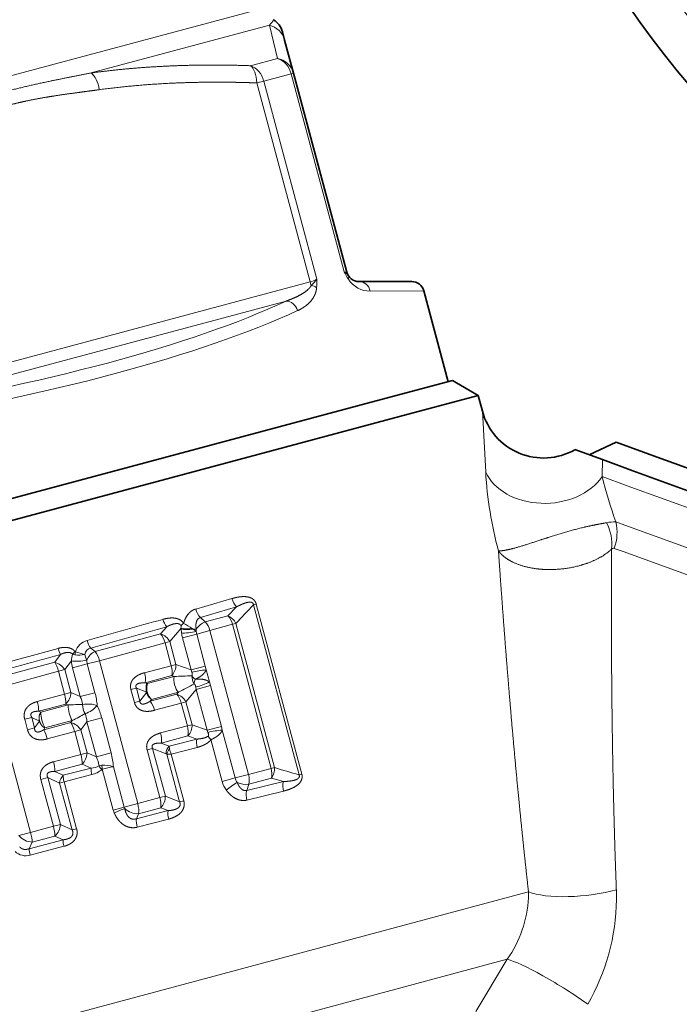
# Model space of a CAD drawing. Extents: x 0 to 210, y 0 to 297.
# Drawn here: x 95 to 127, y 155 to 202 of the extents above; entities that cross this region are included whole.
import ezdxf
from ezdxf.enums import TextEntityAlignment as Align

# ---------------------------------------------------------------- set-up
doc = ezdxf.new("R2010")
doc.units = 0
doc.layers.get('0').update_dxf_attribs({"lineweight": 13})
doc.styles.get("Standard").update_dxf_attribs({"font": 'isocp.shx'})
doc.dimstyles.get("Standard").update_dxf_attribs({"dimtxt": 2.5, "dimasz": 2.5, "dimexe": 1.25, "dimexo": 0.625, "dimtad": 1, "dimcen": 2.5, "dimadec": 0, "dimazin": 0, "dimtfac": 1, "dimtmove": 0, "dimatfit": 0, "dimfxl": 1, "dimarcsym": 0})

# ---------------------------------------------------------------- blocks, each defined once
blk = doc.blocks.new('*D30')
at = {"color": 7, "lineweight": 13}
for p, q in [((197.266169, 224.774943), (197.266169, 76.033736)), ((47.745776, 105.022746), (47.745776, 76.033736)), ((50.236262, 77.033736), (194.775683, 77.033736))]:
    blk.add_line(p, q, dxfattribs=at)
for points in [[(50.236262, 77.251624), (47.745776, 77.033736), (50.236262, 76.815848)], [(194.775683, 76.815848), (197.266169, 77.033736), (194.775683, 77.251624)]]:
    blk.add_lwpolyline(points, close=True, dxfattribs=at)
for points in [[(50.236262, 77.251624), (47.745776, 77.033736), (50.236262, 77.251624), (50.236262, 76.815848)], [(194.775683, 76.815848), (197.266169, 77.033736), (194.775683, 76.815848), (194.775683, 77.251624)]]:
    blk.add_solid(points, dxfattribs=at)
at = {"color": 7, "lineweight": 13, "width": 0.6}
blk.add_text('75', height=3, dxfattribs=at).set_placement((120.869592, 78.033736), (124.142358, 78.033736), align=Align.FIT)
blk = doc.blocks.new('*D33')
at = {"color": 7, "lineweight": 13}
for p, q in [((157.266173, 264.774943), (26.708545, 264.774943)), ((27.708545, 129.013233), (27.708545, 262.284465)), ((35.451831, 126.522746), (26.708545, 126.522746)), ((139.162974, 126.522746), (43.1874, 126.522746))]:
    blk.add_line(p, q, dxfattribs=at)
for points in [[(27.926433, 262.284465), (27.708545, 264.774943), (27.490649, 262.284465)], [(27.490649, 129.013233), (27.708545, 126.522746), (27.926433, 129.013233)]]:
    blk.add_lwpolyline(points, close=True, dxfattribs=at)
for points in [[(27.926433, 262.284465), (27.708545, 264.774943), (27.926433, 262.284465), (27.490649, 262.284465)], [(27.490649, 129.013233), (27.708545, 126.522746), (27.490649, 129.013233), (27.926433, 129.013233)]]:
    blk.add_solid(points, dxfattribs=at)
at = {"color": 7, "lineweight": 13, "width": 0.6}
blk.add_text('69', height=3, rotation=90.000003, dxfattribs=at).set_placement((26.708545, 194.012462), (26.708545, 197.285228), align=Align.FIT)
blk = doc.blocks.new('BLOCK31')
at = {"color": 7, "lineweight": 13}
for p, q in [((3.56, 37.897), (-20.163, 31.541)), ((3.669, 37.484), (-0.558, 36.352)), ((3.669, 37.484), (3.856, 36.696)), ((3.856, 36.696), (3.217, 36.524)), ((4.182, 36.335), (3.532, 36.161)), ((4.236, 36.349), (4.182, 36.335)), ((4.182, 36.335), (5.44, 31.64)), ((3.367, 36.116), (3.532, 36.161)), ((4.631, 31.399), (3.367, 36.116)), ((4.79, 31.466), (3.532, 36.161)), ((5.5, 31.632), (5.44, 31.64)), ((4.631, 31.399), (-6.67, 28.371)), ((7.328, 31.187), (6.057, 31.181)), ((4.065, 30.947), (-5.739, 28.32)), ((8.791, 26.892), (8.712, 28.338)), ((11.549, 26.787), (11.555, 27.188)), ((11.549, 26.787), (12.145, 26.57)), ((12.145, 26.57), (28.024, 20.79)), ((11.874, 25.711), (12.085, 25.634)), ((27.435, 20.047), (12.085, 25.634)), ((11.838, 25.085), (12.045, 25.01)), ((27.042, 19.552), (12.045, 25.01)), ((2.779, 23.895), (1.921, 23.647)), ((2.89, 23.699), (2.032, 23.444)), ((2.683, 23.484), (2.89, 23.699)), ((3.29, 23.746), (3.355, 23.763)), ((4.369, 19.718), (3.29, 23.746)), ((4.434, 19.735), (3.355, 23.763)), ((2.032, 23.444), (2.148, 23.341)), ((2.683, 23.484), (2.148, 23.341)), ((1.234, 23.228), (1.088, 23.057)), ((1.572, 23.193), (1.305, 22.876)), ((1.572, 23.193), (1.573, 23.176)), ((1.582, 23.08), (1.573, 23.176)), ((1.836, 23.185), (1.855, 23.17)), ((1.932, 23.169), (1.855, 23.17)), ((2.257, 23.138), (1.943, 23.054)), ((2.792, 23.285), (2.257, 23.138)), ((2.257, 23.138), (3.171, 19.728)), ((2.792, 23.285), (2.872, 23.307)), ((3.707, 19.867), (2.792, 23.285)), ((3.788, 19.889), (2.872, 23.307)), ((1.088, 23.057), (-0.462, 22.642)), ((1.195, 22.847), (1.305, 22.876)), ((1.305, 22.876), (1.451, 22.333)), ((1.943, 23.054), (1.606, 22.963)), ((1.81, 22.203), (1.606, 22.963)), ((2.147, 22.293), (1.943, 23.054)), ((-3.18, 22.21), (-1.341, 22.714)), ((-0.928, 22.635), (-0.94, 22.643)), ((-0.567, 22.72), (-0.462, 22.642)), ((1.195, 22.847), (-0.362, 22.423)), ((1.195, 22.847), (1.341, 22.304)), ((-1.28, 22.571), (-1.42, 22.385)), ((-1.026, 22.421), (-1.183, 22.21)), ((-0.711, 22.573), (-0.665, 22.438)), ((-0.362, 22.423), (-0.65, 22.345)), ((-0.362, 22.423), (0.545, 19.038)), ((-1.42, 22.385), (-2.982, 21.967)), ((-1.331, 22.171), (-2.902, 21.746)), ((-1.331, 22.171), (-1.183, 22.21)), ((-1.331, 22.171), (-1.185, 21.626)), ((-1.183, 22.21), (-1.037, 21.666)), ((-0.999, 22.252), (-0.65, 22.345)), ((-0.999, 22.252), (-0.816, 21.57)), ((-0.65, 22.345), (-0.467, 21.663)), ((1.341, 22.304), (0.706, 22.137)), ((1.341, 22.304), (1.451, 22.333)), ((1.81, 22.203), (1.451, 22.333)), ((2.147, 22.293), (1.81, 22.203)), ((1.81, 22.203), (1.829, 22.151)), ((2.147, 22.293), (2.167, 22.205)), ((2.244, 21.918), (2.167, 22.205)), ((1.353, 22.068), (0.723, 21.899)), ((1.409, 22.048), (0.772, 21.879)), ((1.409, 22.048), (1.353, 22.068)), ((-2.902, 21.746), (-1.993, 18.354)), ((0.386, 21.737), (0.515, 21.772)), ((0.386, 21.737), (0.467, 21.433)), ((0.515, 21.772), (0.597, 21.467)), ((0.515, 21.772), (0.763, 21.675)), ((0.723, 21.899), (0.772, 21.879)), ((1.688, 21.449), (1.933, 21.741)), ((1.933, 21.741), (1.924, 21.795)), ((1.933, 21.741), (2.27, 21.831)), ((1.933, 21.741), (2.192, 20.776)), ((2.27, 21.831), (2.244, 21.918)), ((2.27, 21.831), (2.529, 20.866)), ((-1.185, 21.626), (-1.834, 21.454)), ((-1.185, 21.626), (-1.037, 21.666)), ((-0.816, 21.57), (-1.037, 21.666)), ((-0.816, 21.57), (-0.467, 21.663)), ((0.597, 21.467), (0.763, 21.675)), ((1.471, 21.63), (0.84, 21.461)), ((0.84, 21.461), (0.873, 21.502)), ((1.509, 21.675), (0.873, 21.502)), ((1.471, 21.63), (1.509, 21.675)), ((-1.155, 21.396), (-1.799, 21.223)), ((-1.752, 21.201), (-1.103, 21.374)), ((-1.103, 21.374), (-1.155, 21.396)), ((0.467, 21.433), (0.597, 21.467)), ((1.578, 21.419), (0.945, 21.247)), ((1.578, 21.419), (1.688, 21.449)), ((1.578, 21.419), (1.723, 20.876)), ((1.688, 21.449), (1.833, 20.906)), ((-2.132, 21.033), (-1.965, 21.078)), ((-2.132, 21.033), (-2.065, 20.783)), ((-1.965, 21.078), (-1.898, 20.828)), ((-1.78, 20.993), (-1.965, 21.078)), ((-1.752, 21.201), (-1.799, 21.223)), ((-1.652, 20.828), (-1.004, 21.003)), ((-1.037, 20.958), (-1.004, 21.003)), ((-0.308, 21.07), (-0.657, 20.976)), ((-0.085, 20.236), (-0.308, 21.07)), ((-2.065, 20.783), (-1.898, 20.828)), ((-1.78, 20.993), (-1.898, 20.828)), ((-1.037, 20.958), (-1.682, 20.785)), ((-1.652, 20.828), (-1.682, 20.785)), ((-0.948, 20.743), (-0.8, 20.783)), ((-0.8, 20.783), (-0.657, 20.976)), ((-0.8, 20.783), (-0.654, 20.239)), ((-0.433, 20.143), (-0.657, 20.976)), ((1.089, 20.709), (1.723, 20.876)), ((1.723, 20.876), (1.833, 20.906)), ((1.833, 20.906), (2.192, 20.776)), ((2.192, 20.776), (2.529, 20.866)), ((2.192, 20.776), (2.211, 20.724)), ((2.529, 20.866), (2.55, 20.778)), ((2.854, 19.643), (2.55, 20.778)), ((-0.948, 20.743), (-1.596, 20.568)), ((-0.948, 20.743), (-0.803, 20.199)), ((1.105, 20.471), (1.736, 20.64)), ((1.288, 20.399), (1.947, 20.565)), ((1.736, 20.64), (1.947, 20.565)), ((2.546, 19.56), (2.28, 20.551)), ((0.768, 20.309), (0.898, 20.344)), ((0.768, 20.309), (1.072, 19.177)), ((0.898, 20.344), (1.201, 19.211)), ((1.219, 20.219), (0.898, 20.344)), ((1.288, 20.399), (1.105, 20.471)), ((1.299, 20.332), (1.288, 20.399)), ((1.339, 20.211), (1.955, 20.368)), ((-1.451, 20.027), (-0.803, 20.199)), ((-0.803, 20.199), (-0.654, 20.239)), ((-0.654, 20.239), (-0.433, 20.143)), ((-0.085, 20.236), (-0.433, 20.143)), ((1.235, 20.209), (1.219, 20.219)), ((1.339, 20.211), (1.235, 20.209)), ((1.235, 20.209), (1.539, 19.077)), ((1.339, 20.211), (1.636, 19.103)), ((-1.416, 19.796), (-0.772, 19.968)), ((-0.558, 19.877), (-1.221, 19.706)), ((-0.772, 19.968), (-0.558, 19.877)), ((-0.033, 18.883), (-0.293, 19.851)), ((0.226, 18.952), (-0.031, 19.909)), ((3.171, 19.728), (3.707, 19.867)), ((3.707, 19.867), (3.788, 19.889)), ((-1.75, 19.606), (-1.582, 19.651)), ((-1.75, 19.606), (-1.453, 18.497)), ((-1.582, 19.651), (-1.285, 18.542)), ((-1.304, 19.523), (-1.582, 19.651)), ((-1.221, 19.706), (-1.416, 19.796)), ((-0.54, 19.723), (-1.2, 19.551)), ((2.854, 19.643), (2.546, 19.56)), ((3.171, 19.728), (2.854, 19.643)), ((3.178, 19.497), (3.713, 19.641)), ((3.999, 19.558), (3.713, 19.641)), ((4.369, 19.718), (4.434, 19.735)), ((-1.2, 19.551), (-1.304, 19.523)), ((-1.006, 18.412), (-1.304, 19.523)), ((-0.902, 18.44), (-1.2, 19.551)), ((3.129, 19.35), (3.999, 19.558)), ((3.129, 19.35), (3.178, 19.497)), ((0.545, 19.038), (1.072, 19.177)), ((1.072, 19.177), (1.201, 19.211)), ((1.201, 19.211), (1.539, 19.077)), ((3.134, 19.118), (4.001, 19.333)), ((0.226, 18.952), (-0.033, 18.883)), ((0.545, 19.038), (0.226, 18.952)), ((0.238, 18.916), (0.226, 18.952)), ((0.568, 18.797), (1.091, 18.937)), ((1.091, 18.937), (1.265, 18.869)), ((1.539, 19.077), (1.636, 19.103)), ((0.516, 18.677), (1.265, 18.869)), ((0.516, 18.677), (0.568, 18.797)), ((0.535, 18.476), (1.279, 18.669)), ((-1.993, 18.354), (-1.453, 18.497)), ((-1.453, 18.497), (-1.285, 18.542)), ((-1.285, 18.542), (-1.006, 18.412)), ((-0.902, 18.44), (-1.006, 18.412)), ((-1.993, 18.354), (-2.272, 18.279)), ((-1.952, 18.122), (-1.415, 18.266)), ((-1.415, 18.266), (-1.224, 18.178)), ((-1.224, 18.178), (-2.029, 17.967)), ((-2.029, 17.967), (-1.952, 18.122)), ((-1.201, 18.023), (-2.002, 17.813)), ((-15.825, 10.076), (9.772, 16.935)), ((9.805, 16.944), (9.772, 16.935)), ((9.802, 16.806), (9.805, 16.944)), ((-13.723, 9.175), (9.302, 15.345)), ((8.554, 14.111), (9.302, 15.345))]:
    blk.add_line(p, q, dxfattribs=at)
at = {"color": 7, "lineweight": 35}
for p, q in [((4.027, 37.132), (3.975, 37.326)), ((4.027, 37.132), (4.236, 36.349)), ((4.236, 36.349), (5.501, 31.632)), ((7.038, 31.409), (5.79, 31.409)), ((7.328, 31.187), (7.904, 29.035)), ((6.198, 28.578), (8.001, 29.061)), ((8.001, 29.061), (8.613, 28.708)), ((6.751, 28.208), (8.613, 28.708)), ((8.613, 28.708), (8.712, 28.338)), ((-21.46, 21.167), (6.198, 28.578)), ((-21.813, 20.555), (6.751, 28.208)), ((11.88, 27.601), (11.239, 27.302)), ((12.858, 27.245), (11.88, 27.601)), ((11.555, 27.188), (10.906, 27.424)), ((11.555, 27.188), (12.275, 26.926)), ((27.855, 21.787), (12.858, 27.245)), ((12.275, 26.926), (28.154, 21.146))]:
    blk.add_line(p, q, dxfattribs=at)
blk.add_circle((28.76, 49.126), 20, dxfattribs=at)
blk.add_circle((28.76, 49.126), 20, dxfattribs=at)
at = {"color": 7, "lineweight": 13}
blk.add_circle((28.76, 49.126), 19, dxfattribs=at)
for centre, radius, start, end in [((3.285, 37.874), 0.546, 314.5538, 331.6988), ((3.547, 37.003), 0.496, 15.0782, 75.8674), ((3.773, 36.221), 0.482, 15.5122, 80.0772), ((7.432, 32.624), 2.221, 206.2795, 211.4758), ((5.306, 31.399), 0.275, 33.7261, 60.9298), ((5.445, 31.507), 0.101, 335.1346, 26.8951), ((4.514, 31.903), 0.517, 283.0859, 302.3583), ((4.105, 31.942), 0.834, 311.5768, 325.2305), ((4.569, 30.934), 0.394, 56.7173, 76.873), ((2.96, 31.405), 1.831, 355.5463, 1.9227), ((6.05, 31.788), 0.607, 212.2443, 270.5779), ((17.787, 27.395), 9.01, 183.1979, 195.2291), ((26.416, 30.679), 15.368, 194.6724, 198.8633), ((10.676, 25.179), 1.105, 354.2049, 27.6826), ((11.833, 24.915), 0.797, 87.0435, 102.8964), ((10.832, 25.457), 1.072, 339.7268, 13.703), ((11.824, 25.017), 0.0702, 77.8498, 134.3313), ((3.208, 24.006), 0.443, 194.4771, 224.022), ((2.38, 23.762), 0.473, 194.0449, 222.4588), ((32.836, -4.818), 41.096, 135.9688, 136.8138), ((-86.877, 336.132), 324.88, 285.39108, 285.7195), ((1.555, 23.504), 0.424, 193.8134, 220.6695), ((2.303, 22.928), 0.442, 110.5001, 146.924), ((1.798, 23.026), 0.471, 13.6652, 41.9885), ((2.532, 23.134), 0.382, 26.9595, 66.6643), ((-66.985, 261.673), 248.012, 285.53357, 285.96579), ((1.433, 23.228), 0.142, 345.9373, 11.0529), ((2.063, 22.727), 0.721, 126.4016, 132.8794), ((1.722, 23.902), 0.725, 258.0566, 279.0061), ((0.482, 21.173), 2.425, 56.0586, 61.6255), ((1.529, 22.621), 0.639, 51.0556, 59.318), ((2.227, 23.132), 0.298, 172.7718, 182.787), ((-0.538, 22.512), 0.408, 106.2445, 162.4952), ((-0.131, 23.029), 0.535, 193.5673, 215.2944), ((0.967, 22.691), 0.386, 28.625, 71.6653), ((-0.851, 22.836), 0.505, 194.0328, 211.6865), ((-0.359, 22.039), 0.839, 133.8724, 139.9354), ((-0.542, 22.553), 0.169, 98.4626, 173.2477), ((-0.278, 22.259), 0.426, 115.7198, 155.2205), ((-0.983, 22.275), 0.638, 13.3795, 35.2084), ((-107.984, 406.103), 398.098, 285.27174, 285.54736), ((2.087, 21.985), 3.143, 169.119, 172.0346), ((-0.903, 22.789), 0.232, 245.0658, 260.7322), ((-0.346, 22.501), 0.596, 166.9853, 174.3082), ((-0.854, 23.079), 0.526, 260.5572, 285.7438), ((-0.486, 23.757), 1.205, 248.4934, 259.2207), ((-1.529, 21.989), 0.411, 32.5753, 74.5947), ((0.841, 22.155), 0.521, 350.3208, 16.5534), ((1.065, 22.324), 0.386, 318.3347, 1.375), ((2.394, 19.672), 2.543, 95.1072, 102.8327), ((0.169, 21.976), 0.56, 352.0034, 16.6174), ((1.924, 13.458), 8.605, 90.618, 93.4266), ((2.2, 22.321), 0.45, 214.9653, 228.9851), ((2.311, 21.838), 0.43, 160.6766, 175.3464), ((-2.34, 29.372), 8.605, 296.5734, 299.382), ((1.174, 24.225), 2.543, 287.1673, 294.8928), ((-1.946, 21.405), 0.791, 359.2913, 16.1851), ((-1.448, 21.684), 0.411, 315.4053, 357.4247), ((-1.511, 21.253), 0.764, 9.7647, 24.5024), ((-2.127, 21.222), 1.718, 4.5888, 14.8959), ((1.349, 21.264), 0.386, 28.625, 71.6653), ((-2.715, 21.2), 0.917, 1.4461, 16.0882), ((-0.334, 21.381), 0.771, 180.5571, 209.4429), ((-0.77, 15.234), 6.149, 89.8902, 93.1104), ((-0.365, 21.373), 0.394, 178.5398, 211.4602), ((-0.912, 21.792), 0.66, 288.7506, 318.9665), ((-1.967, 20.622), 1.718, 15.1035, 25.4088), ((0.399, 21.117), 0.56, 13.3826, 37.9966), ((-0.854, 21.242), 0.9, 182.5702, 207.4298), ((-3.785, 26.487), 6.149, 296.8896, 300.1098), ((-1.417, 20.903), 0.764, 5.4961, 20.2249), ((-2.487, 20.347), 0.917, 13.9118, 28.5539), ((-1.147, 20.561), 0.411, 32.5753, 74.5947), ((1.223, 20.728), 0.521, 350.3208, 16.5534), ((1.448, 20.897), 0.386, 318.3347, 1.375), ((2.776, 18.245), 2.543, 95.1072, 102.8327), ((0.551, 20.549), 0.56, 352.0034, 16.6174), ((2.363, 20.487), 0.424, 169.3306, 196.1867), ((2.575, 20.858), 0.426, 211.7106, 226.2565), ((1.477, 20.223), 0.258, 136.967, 180.8858), ((1.505, 20.145), 0.277, 137.7618, 166.6353), ((1.83, 20.442), 0.542, 191.7396, 205.2666), ((-1.563, 19.978), 0.791, 359.2913, 16.1851), ((-1.065, 20.257), 0.411, 315.4053, 357.4247), ((-1.157, 19.816), 0.794, 8.2452, 24.2658), ((-1.758, 19.792), 1.731, 3.8879, 14.8658), ((-2.333, 19.772), 0.917, 1.4461, 16.0882), ((-0.054, 19.862), 0.505, 178.3135, 195.9672), ((-0.571, 20.29), 0.412, 271.728, 299.064), ((-0.651, 20.23), 0.518, 282.3605, 311.7212), ((-0.281, 19.658), 0.287, 94.0636, 108.2758), ((0.091, 20.207), 0.539, 210.9645, 222.4316), ((-0.288, 19.826), 0.0261, 101.0191, 135.8102), ((-0.246, 19.288), 0.658, 70.9002, 94.8296), ((0.305, 19.955), 0.607, 181.0175, 189.805), ((0.974, 14.745), 5.261, 101.0126, 103.9348), ((3.273, 19.741), 0.452, 347.1487, 16.1745), ((3.407, 19.869), 0.382, 323.3357, 3.0405), ((15.675, 59.228), 41.096, 253.1862, 254.0312), ((-1.029, 19.508), 0.275, 134.2752, 176.8975), ((-0.639, 19.711), 0.583, 180.5663, 195.9277), ((3.147, 19.721), 0.303, 194.9093, 217.123), ((3.141, 19.719), 0.616, 194.8982, 216.7288), ((3.568, 18.359), 1.353, 119.3601, 132.8992), ((3.105, 19.932), 0.442, 243.076, 279.4999), ((4.428, 19.451), 0.443, 165.978, 195.5229), ((0.506, 19.008), 0.59, 353.1617, 16.6319), ((0.813, 19.209), 0.388, 315.6886, 0.4139), ((3.59, 19.248), 0.473, 167.5412, 195.9551), ((1.914, 14.365), 4.85, 110.215, 113.3803), ((0.537, 19.226), 0.43, 226.0086, 274.1352), ((0.492, 19.023), 0.543, 194.9982, 202.3253), ((1.048, 18.628), 0.535, 174.7056, 196.4327), ((1.74, 18.805), 0.48, 172.3151, 196.3927), ((-2.43, 18.217), 1.016, 2.7736, 16.0126), ((-1.699, 18.568), 0.415, 313.1814, 356.3713), ((-1.935, 18.563), 0.441, 220.1058, 267.8026), ((-0.582, 18.2), 0.643, 181.9297, 195.882), ((-2.105, 18.166), 0.367, 225.8077, 286.2693), ((-1.204, 18.038), 0.829, 184.8791, 195.7398), ((7.017, 16.944), 2.789, 325.0156, 357.1567), ((7.114, 16.811), 4.777, 359.4007, 2.1665), ((6.753, 16.834), 5.138, 330.1748, 359.185)]:
    blk.add_arc(centre, radius, start, end, dxfattribs=at)
at = {"color": 7, "lineweight": 35}
for centre, radius, start, end in [((3.492, 37.197), 0.5, 15, 56.6737), ((5.79, 31.709), 0.3, 195, 270), ((7.038, 31.109), 0.3, 14.9999, 90.0001), ((10.161, 28.726), 1.5, 195, 299.7516), ((1.084, 21.765), 0.333, 159.8657, 195.6361), ((1.088, 21.759), 0.335, 194.5515, 230.0459)]:
    blk.add_arc(centre, radius, start, end, dxfattribs=at)
at = {"color": 7, "lineweight": 13}
for centre, major_axis, ratio, start_param, end_param in [((3.753, 36.22), (-0.129, 0.483), 0.887372, 4.712389, 5.759587), ((3.125, 36.052), (-0.018, -0.5), 0.483175, 1.718232, 2.829321), ((3.125, 36.052), (-0.129, 0.483), 0.842971, 4.712389, 5.759587), ((-0.605, 35.891), (0.067, -0.495), 0.49695, 1.634382, 2.692309), ((4.776, 31.437), (-0.078, 0.29), 0.5, 1.570796, 1.860345), ((5.79, 31.109), (0, 0.3), 0.913741, 4.952502, 6.283185), ((-8.373, 31.399), (14.88, 1.814), 0.227734, 4.862507, 5.673866), ((4.103, 30.657), (0.127, -0.272), 0.796745, 1.430927, 2.761611), ((-8.336, 31.109), (15.169, 1.896), 0.223397, 4.861197, 5.672557), ((10.213, 27.273), (1.499, 0.057), 0.74739, 3.437296, 5.783956), ((2.635, 23.243), (0.08, -0.289), 0.541796, 1.566498, 2.390532), ((1.771, 23.229), (0.249, 0.016), 0.26898, 3.77951, 5.03723), ((1.78, 23.133), (0.248, 0.034), 0.177333, 3.763779, 5.338059), ((2.109, 23.098), (-0.078, 0.29), 0.573576, 1.352585, 1.570796), ((1.068, 22.813), (0.079, -0.289), 0.438973, 1.568537, 2.449213), ((1.911, 23.045), (-0.142, 0.531), 0.573576, 1.352585, 1.570796), ((-0.672, 22.339), (0.142, -0.531), 0.615661, 4.396883, 4.712389), ((-0.836, 22.472), (-0.249, -0.016), 0.244518, 0.687924, 2.310983), ((-0.472, 22.393), (0.078, -0.289), 0.615661, 4.396883, 4.712389), ((-1.411, 22.149), (0.078, -0.29), 0.27656, 1.570007, 2.44625), ((1.526, 21.879), (0.065, -0.241), 0.436205, 3.832732, 5.592046), ((2.014, 22.01), (0.065, -0.241), 0.710289, 4.309243, 5.115535), ((1.45, 21.385), (0.079, -0.289), 0.438973, 1.568537, 2.449213), ((-0.596, 21.311), (-0.25, 0.014), 0.334924, 3.919843, 5.437545), ((-1.029, 20.722), (0.078, -0.29), 0.27656, 1.570007, 2.44625), ((3.024, 19.688), (-0.076, 0.29), 0.507357, 3.869897, 4.715853), ((0.447, 19.011), (-0.077, 0.29), 0.338766, 3.797178, 4.713549), ((-2.044, 18.34), (-0.077, 0.29), 0.175466, 3.81719, 4.712683), ((11.08, 17.285), (1.493, 0.147), 0.2889, 3.661199, 5.25468), ((10.452, 14.555), (1.278, -0.786), 0.127134, 1.01572, 2.762171)]:
    blk.add_ellipse(centre, major_axis=major_axis, ratio=ratio, start_param=start_param, end_param=end_param, dxfattribs=at)
for points in [[(3.217, 36.524), (2.447, 36.55), (1.682, 36.55), (0.927, 36.518), (0.179, 36.453), (-0.558, 36.352)], [(1.831, 22.063), (1.838, 22.068), (1.842, 22.081), (1.842, 22.099), (1.838, 22.123), (1.829, 22.151)]]:
    blk.add_open_spline(points, degree=5, dxfattribs=at)
for points, knots in [([(-4.898, 35.189), (-4.367, 35.366), (-3.84, 35.546), (-3.304, 35.722), (-2.432, 35.965), (-1.569, 36.153), (-1.226, 36.221), (-0.89, 36.286), (-0.558, 36.352)], [0, 0, 0, 0, 0, 0, 5.203707, 5.203707, 5.203707, 8.616887, 8.616887, 8.616887, 8.616887, 8.616887, 8.616887]), ([(-4.623, 34.814), (-4.574, 34.834), (-4.526, 34.854), (-4.477, 34.874), (-4.314, 34.942), (-4.151, 35.009), (-4.037, 35.056), (-3.772, 35.163), (-3.507, 35.267), (-3.355, 35.323), (-3.089, 35.417), (-2.82, 35.502), (-2.704, 35.536), (-2.471, 35.601), (-2.236, 35.657), (-2.118, 35.683), (-1.858, 35.737), (-1.596, 35.783), (-1.453, 35.805), (-1.166, 35.848), (-0.877, 35.887), (-0.732, 35.907), (-0.571, 35.928), (-0.41, 35.949), (-0.394, 35.951), (-0.379, 35.953), (-0.364, 35.955)], [7.209403, 7.209403, 7.209403, 7.209403, 7.209403, 7.209403, 7.642089, 7.642089, 7.642089, 8.664532, 8.664532, 8.664532, 10.015952, 10.015952, 10.015952, 11.031206, 11.031206, 11.031206, 12.04646, 12.04646, 12.04646, 13.255653, 13.255653, 13.255653, 14.464845, 14.464845, 14.464845, 14.592868, 14.592868, 14.592868, 14.592868, 14.592868, 14.592868]), ([(3.367, 36.116), (3.199, 36.122), (3.031, 36.127), (2.864, 36.131), (2.102, 36.141), (1.351, 36.121), (0.772, 36.087), (0.2, 36.032), (-0.364, 35.955)], [4.151165, 4.151165, 4.151165, 4.151165, 4.151165, 4.151165, 5.494301, 5.494301, 5.494301, 10.291444, 10.291444, 10.291444, 10.291444, 10.291444, 10.291444]), ([(4.065, 30.947), (4.163, 30.981), (4.259, 31.02), (4.347, 31.061), (4.476, 31.129), (4.585, 31.219), (4.614, 31.248), (4.641, 31.281), (4.659, 31.317)], [0, 0, 0, 0, 0, 0, 1.157828, 1.157828, 1.157828, 1.64389, 1.64389, 1.64389, 1.64389, 1.64389, 1.64389]), ([(4.335, 30.719), (4.419, 30.758), (4.499, 30.805), (4.572, 30.86), (4.673, 30.957), (4.747, 31.097), (4.766, 31.146), (4.78, 31.202), (4.785, 31.263)], [0, 0, 0, 0, 0, 0, 1.135492, 1.135492, 1.135492, 1.649924, 1.649924, 1.649924, 1.649924, 1.649924, 1.649924]), ([(9.094, 25.028), (9.112, 25.026), (9.132, 25.026), (9.154, 25.027), (9.271, 25.038), (9.423, 25.073), (9.549, 25.11), (9.855, 25.205), (10.179, 25.314), (10.363, 25.375), (10.745, 25.493), (11.127, 25.59), (11.31, 25.63), (11.495, 25.664), (11.655, 25.693)], [0, 0, 0, 0, 0, 0, 0.228262, 0.228262, 0.228262, 1.102621, 1.102621, 1.102621, 2.255387, 2.255387, 2.255387, 3.419131, 3.419131, 3.419131, 3.419131, 3.419131, 3.419131]), ([(9.094, 25.028), (9.117, 24.996), (9.142, 24.966), (9.171, 24.937), (9.269, 24.848), (9.389, 24.775), (9.478, 24.733), (9.74, 24.634), (10.032, 24.586), (10.223, 24.573), (10.621, 24.582), (11.014, 24.662), (11.211, 24.723), (11.45, 24.826), (11.652, 24.964), (11.696, 24.997), (11.737, 25.032), (11.774, 25.068)], [0, 0, 0, 0, 0, 0, 0.286808, 0.286808, 0.286808, 0.924875, 0.924875, 0.924875, 2.052092, 2.052092, 2.052092, 3.246876, 3.246876, 3.246876, 3.593302, 3.593302, 3.593302, 3.593302, 3.593302, 3.593302]), ([(9.805, 16.944), (9.729, 17.625), (9.657, 18.304), (9.589, 18.98), (9.477, 20.158), (9.376, 21.321), (9.337, 21.785), (9.259, 22.745), (9.189, 23.684), (9.154, 24.157), (9.123, 24.599), (9.094, 25.028)], [0, 0, 0, 0, 0, 0, 6.028701, 6.028701, 6.028701, 10.558594, 10.558594, 10.558594, 14.873479, 14.873479, 14.873479, 14.873479, 14.873479, 14.873479]), ([(11.887, 16.992), (11.861, 17.672), (11.84, 18.351), (11.822, 19.028), (11.794, 20.364), (11.778, 21.68), (11.773, 22.328), (11.77, 23.278), (11.771, 24.196), (11.771, 24.493), (11.773, 24.784), (11.774, 25.068)], [0, 0, 0, 0, 0, 0, 6.094158, 6.094158, 6.094158, 12.112338, 12.112338, 12.112338, 15.027794, 15.027794, 15.027794, 15.027794, 15.027794, 15.027794]), ([(3.355, 23.763), (3.348, 23.786), (3.339, 23.809), (3.327, 23.832), (3.29, 23.877), (3.244, 23.906), (3.217, 23.918), (3.127, 23.945), (3.039, 23.944), (2.982, 23.94), (2.905, 23.928), (2.831, 23.909), (2.813, 23.905), (2.796, 23.9), (2.779, 23.895)], [0, 0, 0, 0, 0, 0, 0.188073, 0.188073, 0.188073, 0.456531, 0.456531, 0.456531, 1.08011, 1.08011, 1.08011, 1.269832, 1.269832, 1.269832, 1.269832, 1.269832, 1.269832]), ([(3.29, 23.746), (3.289, 23.759), (3.285, 23.771), (3.279, 23.783), (3.26, 23.802), (3.234, 23.81), (3.22, 23.811), (3.17, 23.812), (3.119, 23.799), (3.086, 23.789), (3.025, 23.765), (2.966, 23.738), (2.94, 23.725), (2.915, 23.712), (2.89, 23.699)], [0, 0, 0, 0, 0, 0, 0.156726, 0.156726, 0.156726, 0.350917, 0.350917, 0.350917, 0.824192, 0.824192, 0.824192, 1.175148, 1.175148, 1.175148, 1.175148, 1.175148, 1.175148]), ([(1.921, 23.647), (1.883, 23.637), (1.846, 23.62), (1.812, 23.598), (1.739, 23.534), (1.688, 23.456), (1.665, 23.407), (1.647, 23.357), (1.635, 23.307)], [0, 0, 0, 0, 0, 0, 0.3139809, 0.3139809, 0.3139809, 0.7648776, 0.7648776, 0.7648776, 0.7648776, 0.7648776, 0.7648776]), ([(1.142, 23.403), (1.198, 23.418), (1.255, 23.43), (1.312, 23.438), (1.404, 23.441), (1.498, 23.416), (1.531, 23.404), (1.574, 23.379), (1.61, 23.342), (1.619, 23.331), (1.627, 23.319), (1.635, 23.307)], [0, 0, 0, 0, 0, 0, 0.5666802, 0.5666802, 0.5666802, 0.8606386, 0.8606386, 0.8606386, 0.9691594, 0.9691594, 0.9691594, 0.9691594, 0.9691594, 0.9691594]), ([(2.032, 23.444), (2.007, 23.437), (1.984, 23.425), (1.966, 23.407), (1.933, 23.353), (1.923, 23.288), (1.922, 23.249), (1.926, 23.209), (1.932, 23.169)], [0, 0, 0, 0, 0, 0, 0.3311917, 0.3311917, 0.3311917, 0.8263552, 0.8263552, 0.8263552, 0.8263552, 0.8263552, 0.8263552]), ([(1.234, 23.228), (1.274, 23.249), (1.316, 23.268), (1.357, 23.283), (1.421, 23.302), (1.487, 23.304), (1.509, 23.302), (1.537, 23.292), (1.559, 23.273), (1.564, 23.268), (1.568, 23.262), (1.572, 23.255)], [0, 0, 0, 0, 0, 0, 0.5369225, 0.5369225, 0.5369225, 0.7995426, 0.7995426, 0.7995426, 0.8866974, 0.8866974, 0.8866974, 0.8866974, 0.8866974, 0.8866974]), ([(-1.341, 22.714), (-1.296, 22.726), (-1.25, 22.735), (-1.202, 22.74), (-1.127, 22.74), (-1.051, 22.719), (-1.025, 22.709), (-0.991, 22.69), (-0.961, 22.665), (-0.954, 22.658), (-0.947, 22.651), (-0.94, 22.643)], [0, 0, 0, 0, 0, 0, 0.4262758, 0.4262758, 0.4262758, 0.6485426, 0.6485426, 0.6485426, 0.7276089, 0.7276089, 0.7276089, 0.7276089, 0.7276089, 0.7276089]), ([(-1.28, 22.571), (-1.247, 22.587), (-1.213, 22.6), (-1.179, 22.611), (-1.119, 22.624), (-1.06, 22.617), (-1.036, 22.61), (-1.016, 22.597), (-1, 22.579)], [0, 0, 0, 0, 0, 0, 0.3974276, 0.3974276, 0.3974276, 0.6587019, 0.6587019, 0.6587019, 0.6587019, 0.6587019, 0.6587019]), ([(1.904, 21.981), (1.956, 22.002), (2.009, 22.031), (2.06, 22.065), (2.115, 22.113), (2.151, 22.171), (2.158, 22.182), (2.163, 22.193), (2.167, 22.205)], [0, 0, 0, 0, 0, 0, 0.4232728, 0.4232728, 0.4232728, 0.5231995, 0.5231995, 0.5231995, 0.5231995, 0.5231995, 0.5231995]), ([(0.386, 21.737), (0.379, 21.762), (0.375, 21.788), (0.373, 21.816), (0.378, 21.872), (0.396, 21.923), (0.409, 21.947), (0.451, 22.008), (0.506, 22.052), (0.543, 22.074), (0.597, 22.101), (0.653, 22.121), (0.671, 22.127), (0.689, 22.132), (0.706, 22.137)], [0, 0, 0, 0, 0, 0, 0.20122, 0.20122, 0.20122, 0.4048566, 0.4048566, 0.4048566, 0.778306, 0.778306, 0.778306, 0.9493235, 0.9493235, 0.9493235, 0.9493235, 0.9493235, 0.9493235]), ([(2.244, 21.918), (2.22, 21.938), (2.191, 21.954), (2.158, 21.966), (2.088, 21.983), (2.014, 21.988), (1.976, 21.988), (1.939, 21.985), (1.904, 21.981)], [0, 0, 0, 0, 0, 0, 0.2545172, 0.2545172, 0.2545172, 0.5221011, 0.5221011, 0.5221011, 0.5221011, 0.5221011, 0.5221011]), ([(0.515, 21.772), (0.508, 21.785), (0.503, 21.798), (0.5, 21.813), (0.503, 21.841), (0.523, 21.862), (0.536, 21.871), (0.578, 21.89), (0.626, 21.897), (0.657, 21.899), (0.69, 21.9), (0.723, 21.899)], [0, 0, 0, 0, 0, 0, 0.1897047, 0.1897047, 0.1897047, 0.40452, 0.40452, 0.40452, 0.8153674, 0.8153674, 0.8153674, 0.8153674, 0.8153674, 0.8153674]), ([(1.924, 21.795), (1.918, 21.822), (1.911, 21.843), (1.903, 21.858), (1.893, 21.869), (1.884, 21.872), (1.883, 21.873), (1.882, 21.873), (1.882, 21.873)], [0, 0, 0, 0, 0, 0, 0.3593265, 0.3593265, 0.3593265, 0.3966058, 0.3966058, 0.3966058, 0.3966058, 0.3966058, 0.3966058]), ([(-2.132, 21.033), (-2.138, 21.056), (-2.143, 21.079), (-2.146, 21.104), (-2.146, 21.154), (-2.136, 21.205), (-2.128, 21.231), (-2.1, 21.289), (-2.059, 21.337), (-2.032, 21.361), (-1.977, 21.399), (-1.919, 21.427), (-1.89, 21.438), (-1.862, 21.447), (-1.834, 21.454)], [0, 0, 0, 0, 0, 0, 0.1850532, 0.1850532, 0.1850532, 0.3778775, 0.3778775, 0.3778775, 0.6569843, 0.6569843, 0.6569843, 0.9139105, 0.9139105, 0.9139105, 0.9139105, 0.9139105, 0.9139105]), ([(0.945, 21.247), (0.898, 21.234), (0.85, 21.224), (0.799, 21.219), (0.725, 21.218), (0.649, 21.238), (0.627, 21.246), (0.581, 21.268), (0.54, 21.301), (0.52, 21.322), (0.497, 21.357), (0.48, 21.394), (0.475, 21.407), (0.471, 21.42), (0.467, 21.433)], [0, 0, 0, 0, 0, 0, 0.4533181, 0.4533181, 0.4533181, 0.6439263, 0.6439263, 0.6439263, 0.8470529, 0.8470529, 0.8470529, 0.9503211, 0.9503211, 0.9503211, 0.9503211, 0.9503211, 0.9503211]), ([(0.84, 21.461), (0.812, 21.444), (0.783, 21.428), (0.755, 21.414), (0.709, 21.396), (0.663, 21.392), (0.647, 21.393), (0.621, 21.402), (0.604, 21.425), (0.599, 21.438), (0.597, 21.453), (0.597, 21.467)], [0, 0, 0, 0, 0, 0, 0.4137595, 0.4137595, 0.4137595, 0.6280708, 0.6280708, 0.6280708, 0.8145772, 0.8145772, 0.8145772, 0.8145772, 0.8145772, 0.8145772]), ([(-1.965, 21.078), (-1.976, 21.096), (-1.984, 21.114), (-1.989, 21.135), (-1.985, 21.173), (-1.955, 21.2), (-1.935, 21.208), (-1.897, 21.219), (-1.856, 21.223), (-1.837, 21.224), (-1.818, 21.224), (-1.799, 21.223)], [0, 0, 0, 0, 0, 0, 0.2540907, 0.2540907, 0.2540907, 0.5316339, 0.5316339, 0.5316339, 0.7618623, 0.7618623, 0.7618623, 0.7618623, 0.7618623, 0.7618623]), ([(-1.752, 21.201), (-1.752, 21.201), (-1.752, 21.201), (-1.753, 21.201), (-1.753, 21.2), (-1.753, 21.2), (-1.753, 21.199), (-1.754, 21.199), (-1.754, 21.198), (-1.755, 21.198), (-1.755, 21.197), (-1.756, 21.196), (-1.756, 21.195), (-1.774, 21.169), (-1.785, 21.137), (-1.791, 21.104), (-1.792, 21.061), (-1.786, 21.02), (-1.784, 21.011), (-1.782, 21.002), (-1.78, 20.993)], [0, 0, 0, 0, 0, 0, 0.0023967, 0.0023967, 0.0023967, 0.0047934, 0.0047934, 0.0047934, 0.0095868, 0.0095868, 0.0095868, 0.0143803, 0.0143803, 0.0143803, 0.309316, 0.309316, 0.309316, 0.3886883, 0.3886883, 0.3886883, 0.3886883, 0.3886883, 0.3886883]), ([(-1.596, 20.568), (-1.645, 20.555), (-1.696, 20.545), (-1.749, 20.541), (-1.829, 20.548), (-1.906, 20.579), (-1.929, 20.591), (-1.982, 20.628), (-2.023, 20.679), (-2.042, 20.714), (-2.056, 20.748), (-2.065, 20.783)], [0, 0, 0, 0, 0, 0, 0.4406611, 0.4406611, 0.4406611, 0.6290767, 0.6290767, 0.6290767, 0.9132139, 0.9132139, 0.9132139, 0.9132139, 0.9132139, 0.9132139]), ([(-1.682, 20.785), (-1.709, 20.768), (-1.737, 20.753), (-1.765, 20.74), (-1.809, 20.727), (-1.849, 20.733), (-1.861, 20.738), (-1.882, 20.754), (-1.894, 20.78), (-1.897, 20.795), (-1.898, 20.812), (-1.898, 20.828)], [0, 0, 0, 0, 0, 0, 0.3852728, 0.3852728, 0.3852728, 0.5613293, 0.5613293, 0.5613293, 0.7624069, 0.7624069, 0.7624069, 0.7624069, 0.7624069, 0.7624069]), ([(-1.652, 20.828), (-1.652, 20.828), (-1.652, 20.828), (-1.653, 20.828), (-1.653, 20.828), (-1.654, 20.828), (-1.654, 20.829), (-1.655, 20.829), (-1.656, 20.829), (-1.656, 20.829), (-1.657, 20.83), (-1.658, 20.83), (-1.659, 20.831), (-1.687, 20.845), (-1.713, 20.866), (-1.735, 20.893), (-1.757, 20.929), (-1.772, 20.968), (-1.775, 20.976), (-1.778, 20.985), (-1.78, 20.993)], [0, 0, 0, 0, 0, 0, 0.0023967, 0.0023967, 0.0023967, 0.0047934, 0.0047934, 0.0047934, 0.0095868, 0.0095868, 0.0095868, 0.0143803, 0.0143803, 0.0143803, 0.309316, 0.309316, 0.309316, 0.3886883, 0.3886883, 0.3886883, 0.3886883, 0.3886883, 0.3886883]), ([(2.28, 20.551), (2.333, 20.572), (2.387, 20.601), (2.439, 20.635), (2.496, 20.684), (2.534, 20.742), (2.54, 20.754), (2.545, 20.766), (2.55, 20.778)], [0, 0, 0, 0, 0, 0, 0.4314112, 0.4314112, 0.4314112, 0.5335795, 0.5335795, 0.5335795, 0.5335795, 0.5335795, 0.5335795]), ([(0.768, 20.309), (0.762, 20.335), (0.757, 20.361), (0.756, 20.389), (0.76, 20.444), (0.779, 20.496), (0.792, 20.52), (0.834, 20.581), (0.888, 20.624), (0.925, 20.647), (0.98, 20.674), (1.036, 20.694), (1.053, 20.7), (1.071, 20.705), (1.089, 20.709)], [0, 0, 0, 0, 0, 0, 0.2012203, 0.2012203, 0.2012203, 0.4048573, 0.4048573, 0.4048573, 0.7783072, 0.7783072, 0.7783072, 0.9493247, 0.9493247, 0.9493247, 0.9493247, 0.9493247, 0.9493247]), ([(1.947, 20.565), (1.993, 20.567), (2.039, 20.572), (2.081, 20.579), (2.137, 20.592), (2.186, 20.617), (2.195, 20.622), (2.204, 20.628), (2.213, 20.635)], [0, 0, 0, 0, 0, 0, 0.538837, 0.538837, 0.538837, 0.6710904, 0.6710904, 0.6710904, 0.6710904, 0.6710904, 0.6710904]), ([(1.955, 20.368), (2.012, 20.383), (2.067, 20.401), (2.121, 20.423), (2.188, 20.459), (2.247, 20.513), (2.259, 20.524), (2.27, 20.537), (2.28, 20.551)], [0, 0, 0, 0, 0, 0, 0.5689486, 0.5689486, 0.5689486, 0.7162928, 0.7162928, 0.7162928, 0.7162928, 0.7162928, 0.7162928]), ([(2.213, 20.635), (2.219, 20.64), (2.224, 20.65), (2.225, 20.665), (2.222, 20.687), (2.214, 20.715), (2.213, 20.718), (2.212, 20.721), (2.211, 20.724)], [0, 0, 0, 0, 0, 0, 0.363079, 0.363079, 0.363079, 0.4061709, 0.4061709, 0.4061709, 0.4061709, 0.4061709, 0.4061709]), ([(0.898, 20.344), (0.891, 20.357), (0.885, 20.371), (0.882, 20.385), (0.886, 20.414), (0.905, 20.435), (0.918, 20.443), (0.96, 20.462), (1.009, 20.469), (1.04, 20.472), (1.072, 20.472), (1.105, 20.471)], [0, 0, 0, 0, 0, 0, 0.1897051, 0.1897051, 0.1897051, 0.4045208, 0.4045208, 0.4045208, 0.8153688, 0.8153688, 0.8153688, 0.8153688, 0.8153688, 0.8153688]), ([(-1.75, 19.606), (-1.756, 19.628), (-1.76, 19.652), (-1.763, 19.676), (-1.764, 19.727), (-1.754, 19.778), (-1.745, 19.804), (-1.718, 19.862), (-1.677, 19.91), (-1.649, 19.934), (-1.594, 19.972), (-1.536, 19.999), (-1.508, 20.01), (-1.48, 20.019), (-1.451, 20.027)], [0, 0, 0, 0, 0, 0, 0.1850531, 0.1850531, 0.1850531, 0.3778773, 0.3778773, 0.3778773, 0.6569839, 0.6569839, 0.6569839, 0.9139102, 0.9139102, 0.9139102, 0.9139102, 0.9139102, 0.9139102]), ([(-1.582, 19.651), (-1.593, 19.668), (-1.601, 19.687), (-1.607, 19.707), (-1.602, 19.746), (-1.573, 19.772), (-1.553, 19.781), (-1.515, 19.792), (-1.474, 19.796), (-1.455, 19.796), (-1.436, 19.796), (-1.416, 19.796)], [0, 0, 0, 0, 0, 0, 0.2540906, 0.2540906, 0.2540906, 0.5316336, 0.5316336, 0.5316336, 0.761862, 0.761862, 0.761862, 0.761862, 0.761862, 0.761862]), ([(3.999, 19.558), (4.058, 19.56), (4.115, 19.564), (4.167, 19.57), (4.247, 19.582), (4.32, 19.612), (4.341, 19.623), (4.37, 19.646), (4.378, 19.681), (4.378, 19.694), (4.374, 19.706), (4.369, 19.718)], [0, 0, 0, 0, 0, 0, 0.71786, 0.71786, 0.71786, 1.023859, 1.023859, 1.023859, 1.17772, 1.17772, 1.17772, 1.17772, 1.17772, 1.17772]), ([(4.001, 19.333), (4.07, 19.349), (4.137, 19.37), (4.199, 19.394), (4.298, 19.441), (4.382, 19.519), (4.412, 19.553), (4.44, 19.611), (4.443, 19.679), (4.442, 19.698), (4.439, 19.717), (4.434, 19.735)], [0, 0, 0, 0, 0, 0, 0.743899, 0.743899, 0.743899, 1.118612, 1.118612, 1.118612, 1.264467, 1.264467, 1.264467, 1.264467, 1.264467, 1.264467]), ([(3.129, 19.35), (3.104, 19.343), (3.078, 19.342), (3.053, 19.349), (2.998, 19.379), (2.957, 19.43), (2.936, 19.464), (2.919, 19.5), (2.905, 19.538)], [0, 0, 0, 0, 0, 0, 0.3311917, 0.3311917, 0.3311917, 0.8263552, 0.8263552, 0.8263552, 0.8263552, 0.8263552, 0.8263552]), ([(3.134, 19.118), (3.098, 19.109), (3.06, 19.105), (3.022, 19.107), (2.914, 19.125), (2.82, 19.176), (2.766, 19.217), (2.712, 19.27), (2.665, 19.327), (2.659, 19.335), (2.653, 19.342), (2.647, 19.35)], [0, 0, 0, 0, 0, 0, 0.2964145, 0.2964145, 0.2964145, 0.8647295, 0.8647295, 0.8647295, 0.9516843, 0.9516843, 0.9516843, 0.9516843, 0.9516843, 0.9516843]), ([(0.516, 18.677), (0.492, 18.668), (0.466, 18.663), (0.44, 18.662), (0.373, 18.676), (0.32, 18.721), (0.295, 18.757), (0.268, 18.81), (0.25, 18.867), (0.245, 18.883), (0.241, 18.9), (0.238, 18.916)], [0, 0, 0, 0, 0, 0, 0.2896078, 0.2896078, 0.2896078, 0.7651844, 0.7651844, 0.7651844, 0.9543778, 0.9543778, 0.9543778, 0.9543778, 0.9543778, 0.9543778]), ([(1.265, 18.869), (1.307, 18.871), (1.349, 18.876), (1.389, 18.883), (1.451, 18.9), (1.504, 18.932), (1.521, 18.945), (1.547, 18.977), (1.554, 19.018), (1.552, 19.039), (1.547, 19.058), (1.539, 19.077)], [0, 0, 0, 0, 0, 0, 0.4841961, 0.4841961, 0.4841961, 0.7383147, 0.7383147, 0.7383147, 0.9612482, 0.9612482, 0.9612482, 0.9612482, 0.9612482, 0.9612482]), ([(1.279, 18.669), (1.332, 18.683), (1.385, 18.701), (1.436, 18.723), (1.518, 18.77), (1.587, 18.841), (1.612, 18.874), (1.643, 18.94), (1.65, 19.014), (1.649, 19.045), (1.644, 19.075), (1.636, 19.103)], [0, 0, 0, 0, 0, 0, 0.517685, 0.517685, 0.517685, 0.844297, 0.844297, 0.844297, 1.075492, 1.075492, 1.075492, 1.075492, 1.075492, 1.075492]), ([(0.535, 18.476), (0.492, 18.465), (0.447, 18.46), (0.401, 18.461), (0.296, 18.481), (0.203, 18.532), (0.157, 18.568), (0.09, 18.638), (0.038, 18.716), (0.02, 18.749), (0.003, 18.783), (-0.011, 18.817)], [0, 0, 0, 0, 0, 0, 0.34298, 0.34298, 0.34298, 0.794268, 0.794268, 0.794268, 1.11072, 1.11072, 1.11072, 1.11072, 1.11072, 1.11072]), ([(-1.201, 18.023), (-1.151, 18.036), (-1.102, 18.054), (-1.053, 18.078), (-0.988, 18.123), (-0.937, 18.187), (-0.924, 18.209), (-0.896, 18.266), (-0.886, 18.329), (-0.887, 18.368), (-0.892, 18.405), (-0.902, 18.44)], [0, 0, 0, 0, 0, 0, 0.4555588, 0.4555588, 0.4555588, 0.6478784, 0.6478784, 0.6478784, 0.9387504, 0.9387504, 0.9387504, 0.9387504, 0.9387504, 0.9387504]), ([(-1.224, 18.178), (-1.185, 18.181), (-1.147, 18.188), (-1.109, 18.198), (-1.057, 18.219), (-1.019, 18.256), (-1.009, 18.269), (-0.99, 18.303), (-0.986, 18.342), (-0.99, 18.367), (-0.997, 18.39), (-1.006, 18.412)], [0, 0, 0, 0, 0, 0, 0.4187872, 0.4187872, 0.4187872, 0.5863921, 0.5863921, 0.5863921, 0.8362566, 0.8362566, 0.8362566, 0.8362566, 0.8362566, 0.8362566]), ([(-2.029, 17.967), (-2.057, 17.956), (-2.085, 17.948), (-2.116, 17.945), (-2.165, 17.95), (-2.209, 17.973), (-2.225, 17.985), (-2.238, 17.998), (-2.25, 18.013)], [0, 0, 0, 0, 0, 0, 0.3066684, 0.3066684, 0.3066684, 0.5092633, 0.5092633, 0.5092633, 0.5092633, 0.5092633, 0.5092633])]:
    blk.add_open_spline(points, degree=5, knots=knots, dxfattribs=at)

msp = doc.modelspace()

# ---------------------------------------------------------------- block references
at = {"lineweight": 0, "xscale": 2, "yscale": 2, "zscale": 2}
msp.add_blockref('BLOCK31', (99.745776, 126.522746), dxfattribs=at)

# ---------------------------------------------------------------- dimensions: what is measured, and where the dimension line sits
at = {"color": 0, "lineweight": 0}
for base, p1, p2, angle, picture, middle in [((27.708541, 126.522746), (157.266173, 264.774944), (139.162973, 126.522746), 269.998569, '*D33', (27.708541, 195.648845)), ((47.745776, 77.033736), (197.266173, 224.774944), (47.745776, 105.022746), 179.999046, '*D30', (122.505975, 77.033736))]:
    dim = msp.add_linear_dim(base=base, p1=p1, p2=p2, angle=angle, dimstyle='STANDARD', override={"dimlfac": 0.5}, dxfattribs=at)
    dim.commit()
    dim.dimension.update_dxf_attribs({"geometry": picture, "text_midpoint": middle, "dimtype": 160, "oblique_angle": 89.999523})

doc.saveas('drawing.dxf')
